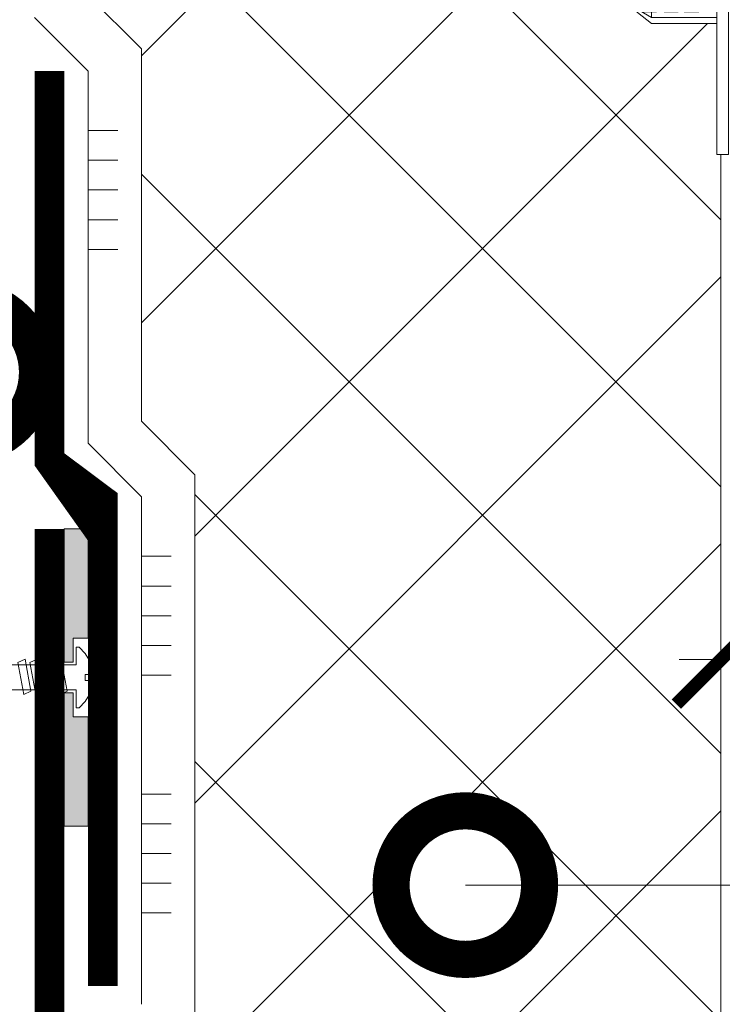
# Model space of a CAD drawing. Units: millimetres. Extents: x -59139 to 132611, y -32471 to 3415.
# Drawn here: x 74906 to 75024, y -26678 to -26512 of the extents above; entities that cross this region are included whole.
import ezdxf
from ezdxf import colors
from ezdxf.entities.mleader import LeaderData, LeaderLine
from ezdxf.math import Vec2, Vec3

# ---------------------------------------------------------------- set-up
doc = ezdxf.new("R2010")
doc.units = ezdxf.units.MM
doc.linetypes.add('HIDDEN', pattern=[0.375, 0.25, -0.125])
doc.linetypes.add('штриховая 50', pattern=[1, 0.5, -0.5])
doc.layers.get('0').update_dxf_attribs({"lineweight": 30})
doc.layers.get('DEFPOINTS').update_dxf_attribs({"color": 251, "lineweight": 0})
doc.layers.add('TN-АННОТАЦИИ @ 10', color=7, linetype='Continuous', lineweight=20, true_color=0x000000)
for name, color, linetype, lineweight in [('TN-ГИДРОИЗОЛЯЦИЯ БИТУМАЯ нижняя', 173, 'Continuous', 9), ('TN-КЛЕЙ', 1, 'Continuous', 15), ('TN-РАЗМЕРЫ', 184, 'Continuous', 15), ('TN-РАЗМЕРЫ @ 10', 184, 'Continuous', 15), ('TN-УТЕПЛИТЕЛЬ XPS', 252, 'Continuous', 15), ('ТН_Крепеж', 7, 'Continuous', 15)]:
    doc.layers.add(name, color=color, linetype=linetype, lineweight=lineweight)
doc.styles.add('Arial', font='ariali.ttf')
doc.styles.add('TN-Текст', font='isocpeur.ttf')
doc.styles.add('TN-Текст-Аннотативный', font='isocpeur.ttf')
doc.dimstyles.new('ПТС-Размеры-Аннотативный$0', dxfattribs={"dimtxt": 2.5, "dimasz": 1.5, "dimexe": 0.7, "dimexo": 1, "dimgap": 0.8, "dimtad": 1, "dimdec": 0, "dimzin": 0, "dimdsep": 46, "dimtxsty": 'TN-Текст-Аннотативный', "dimblk": 'ARCHTICK', "dimcen": 2, "dimdle": 0.7, "dimadec": 0, "dimazin": 0, "dimtfac": 1, "dimtdec": 0, "dimtmove": 1, "dimatfit": 3, "dimfxl": 0.7, "dimtolj": 1, "dimtzin": 0, "dimlwd": -1, "dimlwe": -1, "dimarcsym": 0})

# ---------------------------------------------------------------- blocks, each defined once
blk = doc.blocks.new('*U111')
at = {"color": 252, "lineweight": 30, "ltscale": 100, "style": 'Arial', "flags": 9}
blk.add_attdef('ОПИСАНИЕ', (66.31350344767725, 10.89356007016971), '', height=25, rotation=359.9999999999985, dxfattribs=at)
at = {"color": 252, "lineweight": 0, "ltscale": 100, "style": 'Arial', "flags": 9}
blk.add_attdef('ТИП', (66.31350344767645, -19.10643992983028), '', height=25, rotation=359.9999999999985, dxfattribs=at)
at = {"color": 1, "lineweight": 0}
blk.add_wipeout([(-3.434198865431349e-13, -11.10000000016587), (2.1000000000128023, -9.000000000152838), (2.1000000000131025, 1.9999999999999432), (5.10000000002311, 1.999999999999865), (5.100000000023123, 2.5000000000499654), (4.0523125606878825, 3.530512235454708), (2.8679197278469295, 4.2337141233983075), (1.0835268950059853, 4.9369160113419355), (0.5000000000246526, 4.999999999985441), (0.5000000000464352, 3.499999999985441), (-0.4999999999753963, 3.4999999999854694), (-0.4999999999753563, 4.999999999985469), (-1.0835268949275814, 4.936916011341992), (-2.8679197277685646, 4.233714123398464), (-4.052312560609554, 3.530512235454921), (-5.10000000000307, 2.500000000000135), (-5.100000000003083, 2.000000000000135), (-2.0999999999594308, 1.9999999999902371), (-2.099999999959731, -9.000000000152724)], dxfattribs=at)
h = blk.add_hatch(color=222)
h.paths.add_polyline_path([(-24.99999999996089, 4.000000000007282), (-24.99999999996816, -2.182076741519268e-11), (-2.599999999966712, 7.275624547276038e-12), (-2.599999999966713, 1.499999999992724), (-6.600000000003092, 1.500000000094587), (-6.600000000003092, 3.999999999992724)])
h.paths.add_polyline_path([(6.600000000074032, 3.999999999985449), (6.600000000074033, 1.500000000094588), (2.600000000037654, 1.499999999992724), (2.600000000037654, 7.276068636485888e-12), (25.00000000003184, -2.91100477056716e-11), (25.00000000003184, 4.000000000007269)])
at = {"color": 222}
for points in [[(-2.599999999966713, 1.500000000000069), (-2.599999999966752, 6.894484982833526e-14), (-24.9999999999682, -2.115463360041843e-11), (-24.9999999999681, 4.000000000007948), (-6.600000000003026, 3.999999999985624), (-6.600000000003092, 1.500000000094762)], [(2.600000000037653, 1.499999999999931), (2.600000000037614, -6.927791673761306e-14), (25.00000000003179, -2.250111208468382e-11), (25.0000000000319, 4.000000000006603), (6.600000000074099, 3.999999999985273), (6.600000000074033, 1.500000000094412)], [(2.492829176862652, -1.716042975885049), (-2.86344037275522, -0.7306488862933179), (-2.280145468494755, 0.4705555320345952), (3.076124081134246, -0.5148385575398193)], [(2.492829176862598, -3.741042975885049), (-2.863440372755273, -2.755648886293318), (-2.280145468494808, -1.554444467965405), (3.076124081134192, -2.53983855753982)], [(2.492829176862544, -5.766042975885049), (-2.863440372755327, -4.780648886293317), (-2.280145468494862, -3.579444467965404), (3.076124081134138, -4.564838557539819)], [(2.492829176862491, -7.791042975885048), (-2.863440372755381, -6.805648886293318), (-2.280145468494915, -5.604444467965404), (3.076124081134085, -6.589838557539818)]]:
    blk.add_lwpolyline(points, close=True, dxfattribs=at)
at = {"color": 222, "lineweight": 0}
blk.add_wipeout([(3.1499999999975468, -9.000000000152838), (-3.1499999999980983, -9.000000000152667), (-3.1499999999984474, -22.125000000152667), (3.1499999999971977, -22.125000000152838)], dxfattribs=at)
at = {"color": 222}
blk.add_lwpolyline([(0.5000000000246497, 4.999999999985433), (1.08352689500598, 4.936916011341935), (2.86791972784693, 4.233714123398309), (4.052312560687878, 3.5305122354547), (5.10000000007406, 2.499999999999865), (5.100000000023114, 1.999999999999864), (2.100000000023114, 1.999999999999944), (2.100000000012817, -9.000000000152824), (-2.100000000013383, -9.000000000152696), (-2.099999999959423, 2.000000000000056), (-5.100000000003079, 2.000000000000136), (-5.100000000003067, 2.500000000000135), (-4.052312560609553, 3.530512235454915), (-2.867919727768566, 4.23371412339846), (-1.083526894927581, 4.936916011341992), (-0.4999999999753505, 4.999999999985461), (-0.4999999999753905, 3.499999999985461), (0.5000000000464372, 3.499999999985435), (0.5000000000246497, 4.999999999985433)], close=True, dxfattribs=at)
at = {"color": 222, "lineweight": 0}
blk.add_wipeout([(-3.149999999998442, -22.125000000152667), (-2.1289153655422557, -22.704233259952048), (-2.2388208736490607, -24.80135528293603), (-3.287381885148333, -24.746402528886293), (-3.3698110162193347, -26.319244046120602), (-2.3487263817631416, -26.898477305919997), (-2.4586318898772226, -28.995599328903964), (-3.507192901361929, -28.940646574854227), (-3.5896220324402135, -30.513488092088537), (-2.5685373979840347, -31.09272135188793), (-2.6784429060908397, -33.1898433748719), (-3.7270039175900975, -33.13489062082216), (-3.8094330486611065, -34.70773213805646), (-2.78834841420492, -35.28696539785585), (-2.898253922318994, -37.38408742083982), (-3.9468149338037004, -37.32913466679007), (-4.029244064881985, -38.90197618402438), (-3.008159430425806, -39.48120944383106), (-3.118064938532611, -41.57833146681503), (-4.166625950031862, -41.523378712757975), (-4.249055081102871, -43.09622022999231), (-3.2966613892179923, -44.98615475415852), (-1.199539366234014, -45.09606026227257), (3.0039554594368733e-12, -22.207485653088924), (1.1995393662169884, -45.09606026227263), (3.296661389200966, -44.98615475415869), (4.249055081100496, -43.09622022999254), (4.166625950015027, -41.5233787127582), (3.118064938523042, -41.5783314668152), (3.008159430409073, -39.48120944383123), (4.029244064879841, -38.901976184024605), (3.946814933794361, -37.329134666790296), (2.898253922302376, -37.38408742083999), (2.7883484141956867, -35.28696539785602), (3.809433048659172, -34.707732138056684), (3.7270039175737097, -33.13489062082236), (2.6784429060817243, -33.18984337487204), (2.568537397967741, -31.092721351888045), (3.58962203243851, -30.513488092088707), (3.5071929013530365, -28.940646574854398), (2.4586318898610515, -28.995599328904078), (2.3487263817543584, -26.89847730592011), (3.369811016217855, -26.319244046120772), (3.2873818851323815, -24.746402528886463), (2.238820873640386, -24.801355282936143), (2.128915365526424, -22.70423325995216), (3.1499999999971817, -22.125000000152838)], dxfattribs=at)
blk.add_wipeout([(1.1995393662661062, -45.0960602622701), (3.014713840072323e-12, -22.207485653088924), (-1.199539366234023, -45.0960602622726), (-2.1000000000034134, -45.04886912012326), (-2.100000000003432, -45.750000000152724), (-1.5749999999947357, -46.800000000155634), (1.5749999999994435, -46.80000000014843), (2.1000000000009336, -45.75000000015284), (2.100000000000952, -45.048869120124465)], dxfattribs=at)
at = {"color": 222}
for points in [[(3.149999999997534, -9.00000000015285), (-3.149999999998097, -9.000000000152669), (-3.149999999998454, -22.12500000015265), (3.149999999997188, -22.12500000015285), (3.149999999997534, -9.00000000015285)], [(-3.149999999998454, -22.12500000015265), (-2.12891536554226, -22.70423325995208), (-2.238820873649058, -24.80135528293604), (-3.287381885148323, -24.74640252888629), (-3.369811016219332, -26.31924404612063), (-2.348726381763146, -26.89847730592), (-2.458631889877234, -28.99559932890397), (-3.507192901361933, -28.94064657485421), (-3.589622032440232, -30.51348809208854), (-2.568537397984039, -31.09272135188792), (-2.678442906090837, -33.1898433748719), (-3.727003917590109, -33.13489062082213), (-3.809433048661111, -34.70773213805647), (-2.788348414204932, -35.28696539785587), (-2.898253922318998, -37.38408742083983), (-3.946814933803712, -37.32913466679), (-4.02924406488199, -38.9019761840244), (-3.008159430425811, -39.48120944383107), (-3.118064938532608, -41.57833146681503), (-4.16662595003186, -41.52337871275799), (-4.249055081102876, -43.09622022999233), (-3.296661389217983, -44.98615475415852), (-1.199539366234019, -45.0960602622726), (3.006458522071884e-12, -22.20748565308892), (1.199539366217005, -45.09606026227266), (3.296661389200969, -44.98615475415869), (4.249055081100513, -43.09622022999255), (4.166625950015015, -41.52337871275822), (3.11806493852303, -41.5783314668152), (3.008159430409076, -39.48120944383123), (4.029244064879837, -38.90197618402461), (3.946814933794353, -37.32913466679027), (2.898253922302368, -37.38408742083998), (2.788348414195675, -35.28696539785601), (3.809433048659175, -34.70773213805667), (3.727003917573691, -33.13489062082233), (2.678442906081713, -33.18984337487204), (2.568537397967722, -31.09272135188804), (3.589622032438506, -30.51348809208873), (3.507192901353029, -28.94064657485438), (2.458631889861044, -28.99559932890408), (2.34872638175435, -26.8984773059201), (3.369811016217843, -26.31924404612079), (3.287381885132374, -24.74640252888645), (2.238820873640381, -24.80135528293616), (2.128915365526412, -22.70423325995219), (3.149999999997188, -22.12500000015285)], [(1.199539366266089, -45.0960602622701), (3.006458522071884e-12, -22.20748565308892), (-1.199539366234019, -45.0960602622726), (-2.100000000003423, -45.04886912012327), (-2.100000000003441, -45.75000000015271), (-1.574999999994724, -46.80000000015563), (1.574999999999434, -46.80000000014844), (2.100000000000924, -45.75000000015282), (2.10000000000095, -45.04886912012446)]]:
    blk.add_lwpolyline(points, close=True, dxfattribs=at)
blk = doc.blocks.new('*U148')
at = {"color": 1, "ltscale": 100}
for points in [[(10, 0), (10, 5.000000000000001)], [(15, 0), (15, 5)], [(20, 3.944304526105059e-31), (20, 5)], [(25, 3.944304526105059e-31), (25, 5)], [(30, 0), (30, 5)], [(62.6153264886791, -1.426871476135674e-15), (0, -2.449293598294707e-15)]]:
    blk.add_lwpolyline(points, dxfattribs=at)
blk = doc.blocks.new('Фасадный держатель_низ')
at = {"layer": 'ТН_Крепеж', "ltscale": 100}
for points in [[(-17.600000000004, -1.600000000002183), (-17.600000000004, -0.4000000000014552), (-11.20000000000255, -0.4000000000014552, -1), (-9.600000000002183, -0.4000000000014552), (-2.247213595499943, -0.4000000000050932, 0.9999999999982209), (-2.247213595498124, 0.3999999999978172), (-9.40000000000191, 0.3999999999941792, 0.8104418365837393), (-11.40000000000191, 0.3999999999978172), (-17.600000000004, 0.3999999999978172), (-17.600000000004, 1.599999999998545), (-19.20000000000437, 1.399999999997817), (-19.20000000000437, 0.5999999999985448), (-19.00000000000455, 0.3999999999978172), (-19.00000000000455, -0.4000000000014552), (-19.20000000000437, -0.6000000000021828), (-19.20000000000437, -1.400000000001455), (-17.600000000004, -1.600000000002183)], [(-2.247213595500853, -0.4000000000087311, 2.618033988731078), (-2.247213595501307, 0.4000000000014552, 2.23606797751488)]]:
    blk.add_lwpolyline(points, format="xyb", dxfattribs=at)
for points in [[(-15.60000000000355, 0.3999999999978172), (-15.60000000000355, 1.799999999995634), (-16.80000000000382, 1.799999999995634), (-17.600000000004, 1.599999999998545)], [(-13.60000000000309, 0.3999999999978172), (-13.60000000000309, 1.799999999995634), (-14.80000000000337, 1.799999999995634), (-15.60000000000355, 1.599999999998545)], [(-11.60000000000264, 0.3999999999978172), (-11.60000000000264, 1.799999999995634), (-12.80000000000291, 1.799999999995634), (-13.60000000000309, 1.599999999998545)], [(-9.600000000002638, 0.8245345387986163), (-9.600000000002638, 1.799999999995634), (-10.80000000000291, 1.799999999995634), (-11.60000000000309, 1.599999999998545)], [(-7.600000000001728, 0.3999999999941792), (-7.600000000001728, 1.799999999991996), (-8.800000000002001, 1.799999999991996), (-9.600000000002183, 1.599999999994907)], [(-5.600000000001273, 0.3999999999978172), (-5.600000000001273, 1.799999999995634), (-6.800000000001546, 1.799999999995634), (-7.600000000001728, 1.599999999998545)], [(-2.600000000000364, 1.708333333328483), (-4.800000000001091, 1.799999999995634), (-5.600000000001273, 1.599999999998545)], [(-2.400000000000546, 0.3999999999978172), (-2.400000000000546, 1.799999999995634), (-2.600000000000364, 1.799999999995634), (-2.600000000000364, 0.3999999999978172)], [(-2.199999999999818, 1.691666666662059), (-2.400000000000546, 1.69999999999709)], [(-2, 0.5656854249500611), (-2, 1.799999999995634), (-2.199999999999818, 1.799999999995634), (-2.199999999999818, 0.4472135955002159)], [(-1.800000000000182, 1.674999999995634), (-2.000000000000455, 1.683333333330665)], [(-1.600000000000364, 0.5656854249500611), (-1.600000000000364, 1.799999999995634), (-1.800000000000182, 1.799999999995634), (-1.800000000000182, 0.5999999999985448)], [(-1.400000000000546, 1.658333333332848), (-1.600000000000364, 1.666666666664241)], [(-1.399999999999636, -0.4472135955074918), (-1.399999999999636, -1.80000000000291), (-1.199999999999818, -1.80000000000291), (-1.199999999999818, 1.799999999995634), (-1.399999999999636, 1.799999999995634), (-1.399999999999636, 0.4472135955002159)], [(-1, 1.641666666662786), (-1.200000000000273, 1.649999999997817)], [(-0.8000000000001819, -1.633333333338669), (0, -1.600000000002183), (0, 1.599999999998545), (-0.8000000000001819, 1.633333333331393)], [(-17.600000000004, 0.7999999999956344), (-18.00000000000409, 0.7999999999956344), (-18.00000000000455, -0.8000000000029104), (-17.600000000004, -0.8000000000029104)], [(-18.00000000000409, 0.5999999999985448), (-18.600000000004, 0.5999999999985448), (-18.600000000004, 0.3999999999978172), (-19.00000000000455, 0.3999999999978172)], [(-18.00000000000455, -0.6000000000021828), (-18.600000000004, -0.6000000000021828), (-18.600000000004, -0.4000000000014552), (-19.00000000000455, -0.4000000000014552)], [(-15.60000000000355, -0.3999999999978172), (-15.60000000000355, -1.799999999995634), (-16.80000000000382, -1.799999999995634), (-17.600000000004, -1.599999999998545)], [(-13.60000000000309, -0.3999999999978172), (-13.60000000000309, -1.799999999995634), (-14.80000000000337, -1.799999999995634), (-15.60000000000355, -1.599999999998545)], [(-11.60000000000264, -0.3999999999978172), (-11.60000000000264, -1.799999999995634), (-12.80000000000291, -1.799999999995634), (-13.60000000000309, -1.599999999998545)], [(-9.600000000002638, -0.3999999999978172), (-9.600000000002638, -1.799999999995634), (-10.80000000000291, -1.799999999995634), (-11.60000000000309, -1.599999999998545)], [(-7.600000000001728, -0.3999999999941792), (-7.600000000001728, -1.799999999991996), (-8.800000000002001, -1.799999999991996), (-9.600000000002183, -1.599999999994907)], [(-5.600000000001273, -0.3999999999978172), (-5.600000000001273, -1.799999999995634), (-6.800000000001546, -1.799999999995634), (-7.600000000001728, -1.599999999998545)], [(-2.600000000000364, -0.4000000000050932), (-2.600000000000364, -1.80000000000291), (-2.400000000000546, -1.80000000000291), (-2.400000000000546, -0.4000000000050932)], [(-2.199999999999818, -0.4472135955074918), (-2.199999999999818, -1.80000000000291), (-2, -1.80000000000291), (-2, -0.5656854249573371)], [(-1.800000000000182, -0.6000000000058208), (-1.800000000000182, -1.80000000000291), (-1.600000000000364, -1.80000000000291), (-1.600000000000364, -0.5656854249573371)], [(-2.600000000000364, -1.708333333335759), (-4.800000000001091, -1.80000000000291), (-5.600000000001273, -1.600000000005821)], [(-2.199999999999818, -1.691666666669335), (-2.400000000000546, -1.700000000004366)], [(-1.800000000000182, -1.67500000000291), (-2.000000000000455, -1.683333333337941)], [(-1.399999999999636, -1.658333333336486), (-1.600000000000364, -1.666666666671517)], [(-1, -1.641666666670062), (-1.200000000000273, -1.650000000005093)]]:
    blk.add_lwpolyline(points, dxfattribs=at)
blk.add_lwpolyline([(-0.8000000000001819, 1.799999999995634), (-1, 1.799999999995634), (-1, -1.80000000000291), (-0.8000000000001819, -1.80000000000291)], close=True, dxfattribs=at)
at = {"layer": 'ТН_Крепеж', "linetype": 'HIDDEN', "ltscale": 10}
blk.add_lwpolyline([(-13.19999999999982, 0.999999999996362), (-13.19999999999982, -1.000000000003638)], dxfattribs=at)
blk = doc.blocks.new('Фасадный держатель_верх')
at = {"layer": 'ТН_Крепеж', "ltscale": 100}
for points in [[(9.400000000002365, 12.00000000000364), (10.20000000000255, 12.00000000000364), (10.20000000000255, -12.00000000000364), (9.400000000002365, -12.00000000000364)], [(0.2000000000002728, 1.799999999999272), (0, 1.799999999999272), (0, -1.799999999999272), (0.2000000000002728, -1.799999999999272)], [(0.6000000000003638, 1.799999999999272), (0.4000000000005457, 1.799999999999272), (0.4000000000005457, -1.799999999999272), (0.6000000000003638, -1.799999999999272)], [(1.000000000000455, 1.799999999999272), (0.8000000000001819, 1.799999999999272), (0.8000000000001819, -1.799999999999272), (1.000000000000455, -1.799999999999272)]]:
    blk.add_lwpolyline(points, close=True, dxfattribs=at)
for points in [[(9.400000000002365, 3.200000000000728), (5.000000000001364, 3.200000000000728), (3.000000000000909, 1.600000000002183), (3.000000000000909, -1.599999999998545), (5.000000000001364, -3.200000000000728), (9.400000000002365, -3.200000000000728)], [(9.400000000002365, 2.799999999999272), (5.000000000001364, 2.799999999999272), (3.000000000000909, 1.600000000002183)], [(5.000000000001364, 2.799999999999272), (5.000000000001364, 0.2000000000007276)], [(0.4000000000005457, 1.600000000002183), (0.2000000000002728, 1.600000000002183)], [(0.8000000000001819, 1.600000000002183), (0.6000000000003638, 1.600000000002183)], [(3.000000000000909, 1.600000000002183), (1.000000000000455, 1.600000000002183)], [(9.400000000002365, -0.2000000000007276), (5.000000000001364, -0.2000000000007276), (3.000000000000909, 3.637978807091713e-12), (5.000000000001364, 0.2000000000007276), (9.400000000002365, 0.1999999999970896)], [(5.000000000001364, -0.2000000000007276), (5.000000000001364, -2.799999999999272)], [(0.4000000000005457, -1.599999999998545), (0.2000000000002728, -1.599999999998545)], [(0.8000000000001819, -1.599999999998545), (0.6000000000003638, -1.599999999998545)], [(3.000000000000909, -1.599999999998545), (1.000000000000455, -1.599999999998545)], [(9.400000000002365, -2.799999999999272), (5.000000000001364, -2.799999999999272), (3.000000000000909, -1.599999999998545)]]:
    blk.add_lwpolyline(points, dxfattribs=at)
blk = doc.blocks.new('*U93')
at = {"color": 1, "lineweight": 0}
blk.add_wipeout([(2.0000000000018163, -29.000000000023675), (1.3616578124955008e-12, -29.000000000023675), (1.364352035453626e-12, -7.000000000016428), (-11.000000000001123, -7.000000000016428), (-16.000000000004547, -3.0000000000200657), (-21.00000000000341, -3.0000000000200657), (-21.00000000000341, -3.5000000000127613), (-21.50000000000408, -3.5000000000127613), (-21.50000000000408, -3.0000000000200657), (-22.000000000003638, -3.0000000000200657), (-22.000000000003638, -3.5000000000127613), (-22.500000000003176, -3.5000000000127613), (-22.500000000003176, -3.0000000000200657), (-23.000000000003872, -3.0000000000200657), (-23.000000000003872, -3.5000000000127613), (-23.500000000004547, -3.5000000000127613), (-23.500000000004547, -3.000000000014637), (-118.78852806557582, -3.0000000000123066), (-120.78852806583822, -3.083333333355398), (-120.78852806583822, -3.5000000000160014), (-121.28852806583774, -3.5000000000160014), (-121.28852806583774, -3.1041666666838523), (-121.78852806583731, -3.125000000021373), (-121.78852806583731, -3.5000000000160014), (-122.28852806583683, -3.5000000000160014), (-122.28850249054548, -3.146447140406565), (-122.78852806583868, -3.1666666666874903), (-122.78852806583868, -3.5000000000160014), (-123.28852806583822, -3.5000000000160014), (-123.28852806583822, -3.1875000000159446), (-123.78852806583775, -3.208333333353522), (-123.78852806583775, -3.5000000000160014), (-124.28852806583731, -3.5000000000160014), (-124.28852806583731, -3.229166666682005), (-124.78852806583913, -3.250000000019611), (-124.78852806583913, -3.5000000000160014), (-125.28852806583865, -3.5000000000160014), (-125.28852806583865, -3.270833333348122), (-130.7885280658405, -3.5000000000160014), (-132.78852806584095, -3.0000000000232774), (-132.78852806584095, -3.5000000000160014), (-135.78852806584163, -3.5000000000160014), (-137.78852806584206, -3.0000000000232774), (-137.78852806584206, -3.5000000000068496), (-140.78852806584277, -3.5000000000068496), (-142.78852806584436, -3.0000000000138414), (-142.78852806584436, -3.5000000000160014), (-145.78852806584504, -3.5000000000160014), (-147.78852806584436, -3.0000000000235616), (-147.78852806584436, -3.5000000000160014), (-150.78852806584504, -3.5000000000160014), (-152.7885280658455, -3.0000000000232774), (-152.7885280658455, -3.5000000000160014), (-155.78852806584615, -3.5000000000160014), (-157.78852806584663, -3.0000000000232774), (-157.78852806584663, -3.5000000000160014), (-160.78852806584732, -3.5000000000160014), (-162.78852806584777, -3.0000000000232774), (-166.78852806584868, -2.50000000002143), (-166.78852806584868, -0.5000000000232205), (-166.28852806584914, -2.1401547201094218e-11), (-166.28852806584914, 1.999999999976751), (-166.78852806584868, 2.4999999999785985), (-166.78852806584868, 4.4999999999767795), (-162.78852806584777, 4.9999999999785985), (-160.78852806584732, 5.4999999999622275), (-157.78852806584663, 5.4999999999622275), (-157.78852806584663, 4.999999999969475), (-155.78852806584615, 5.4999999999622275), (-152.7885280658455, 5.4999999999622275), (-152.7885280658455, 4.999999999969475), (-150.78852806584504, 5.4999999999622275), (-147.78852806584436, 5.4999999999622275), (-147.7885280658455, 4.999999999969475), (-145.78852806584504, 5.4999999999622275), (-142.78852806584436, 5.4999999999622275), (-142.78852806584436, 4.999999999960096), (-140.78852806584277, 5.499999999953133), (-137.78852806584206, 5.499999999953133), (-137.78852806584206, 4.999999999969475), (-135.78852806584163, 5.4999999999622275), (-132.78852806584095, 5.4999999999622275), (-132.78852806584095, 4.999999999987693), (-130.7885280658405, 5.499999999980417), (-125.28852806583865, 5.270833333312538), (-125.28852806583868, 5.499999999980417), (-124.78852806583913, 5.499999999980417), (-124.78852806583913, 5.249999999984027), (-124.28852806583731, 5.229166666646449), (-124.28852806583731, 5.499999999980417), (-123.78852806583775, 5.499999999980417), (-123.78852806583775, 5.20833333331791), (-123.28852806583822, 5.187499999980389), (-123.28852806583822, 5.499999999980417), (-122.78852806583868, 5.499999999980417), (-122.78852806583868, 5.166666666651935), (-122.28852806583683, 5.145833333314329), (-122.28852806583683, 5.499999999980417), (-121.78852806583731, 5.499999999980417), (-121.78852806583845, 5.124999999985874), (-121.28852806583774, 5.104166666648297), (-121.28852806583774, 5.499999999980417), (-120.78852806583822, 5.499999999980417), (-120.78852806583822, 5.083333333319786), (-118.78852806583777, 4.999999999987693), (-23.500000000004547, 4.99999999998542), (-23.500000000004547, 5.499999999983601), (-23.000000000003872, 5.499999999983601), (-23.000000000003872, 4.999999999981782), (-22.500000000003176, 4.999999999981782), (-22.500000000003176, 5.499999999983601), (-22.000000000003638, 5.499999999983601), (-22.000000000003638, 4.999999999981782), (-21.50000000000408, 4.999999999981782), (-21.50000000000408, 5.499999999983601), (-21.00000000000341, 5.499999999983601), (-21.00000000000341, 4.999999999981782), (-16.000000000010687, 4.999999999981782), (-11.00000000000112, 8.999999999987239), (1.3663114703322621e-12, 8.999999999987239), (1.3690056932903872e-12, 30.999999999994515), (2.000000000001824, 30.999999999994515)], dxfattribs=at)
at = {"color": 7, "linetype": 'HIDDEN', "ltscale": 10}
blk.add_lwpolyline([(-2.500000000004547, 0.9999999999854484), (-3.000000000004548, -5.000000000014552), (-5.500000000004548, -5.000000000014551, 1), (-6.500000000004548, -5.000000000014551), (-12.62500000000455, -5.00000000001455), (-16.00000000000455, -3.00000000001455), (-16.00000000000455, -1.50000000001455), (-156.288528065845, -1.500000000012254), (-161.288528065845, 0.9999999999877472), (-156.288528065845, 3.499999999987747), (-16.00000000000455, 3.49999999998545), (-16.00000000000455, 4.99999999998545), (-12.62500000000455, 6.99999999998545), (-6.500000000004547, 6.999999999985449, 1), (-5.500000000004547, 6.999999999985449), (-3.000000000004547, 6.999999999985448), (-2.500000000004547, 0.9999999999854484)], format="xyb", dxfattribs=at)
at = {"color": 7, "ltscale": 100}
for points in [[(-23.50000000000455, 4.999999999985451), (-118.7885280658377, 4.999999999987741)], [(-23.50000000000455, -3.000000000014549), (-118.7885280658377, -3.000000000012258)]]:
    blk.add_lwpolyline(points, dxfattribs=at)
at = {"color": 7, "xscale": -2.5, "yscale": 2.5, "zscale": 2.5, "rotation": 180}
for name, p in [('Фасадный держатель_верх', (-23.50000000000455, 0.999999999985451)), ('Фасадный держатель_низ', (-118.7885280658377, 0.9999999999731901))]:
    blk.add_blockref(name, p, dxfattribs=at)
blk = doc.blocks.new('_ARCHTICK')
at = {"color": 0, "linetype": 'ByBlock', "ltscale": 10, "const_width": 0.15}
blk.add_lwpolyline([(-0.5, -0.5), (0.5, 0.5)], dxfattribs=at)
blk = doc.blocks.new('*D155')
at = {"layer": 'DEFPOINTS', "color": 0, "transparency": 16777216}
for p in [(75300.98776916902, -26620.0080753328), (75300.98776916902, -26812.95587186498), (75023.84794254389, -26831.51306208751)]:
    blk.add_point(p, dxfattribs=at)
at = {"layer": 'TN-РАЗМЕРЫ', "color": 0, "transparency": 16777216}
for p, q in [((75023.84794254389, -26821.51306208751), (75023.84794254389, -26613.0080753328)), ((75300.98776916902, -26802.95587186498), (75300.98776916902, -26613.0080753328)), ((75016.84794254389, -26620.0080753328), (75307.98776916902, -26620.0080753328))]:
    blk.add_line(p, q, dxfattribs=at)
at = {"layer": 'TN-РАЗМЕРЫ', "color": 0, "transparency": 16777216, "xscale": 15, "yscale": 15, "zscale": 15, "rotation": 180}
blk.add_blockref('_ARCHTICK', (75023.84794254389, -26620.0080753328), dxfattribs=at)
at = {"layer": 'TN-РАЗМЕРЫ', "color": 0, "transparency": 16777216, "xscale": 15, "yscale": 15, "zscale": 15}
blk.add_blockref('_ARCHTICK', (75300.98776916902, -26620.0080753328), dxfattribs=at)
at = {"layer": 'TN-РАЗМЕРЫ', "color": 0, "transparency": 16777216, "insert": (75142.10497631977, -26599.49860563584), "char_height": 25, "attachment_point": 5, "style": 'TN-Текст-Аннотативный'}
blk.add_mtext('\\A1;min 250', dxfattribs=at)
blk = doc.blocks.new('*D156')
at = {"layer": 'DEFPOINTS', "color": 0, "transparency": 16777216}
for p in [(74385.87361235067, -26521.00157114434), (74910.85766169376, -26521.00157114434), (75041.84794254391, -26812.95586861914)]:
    blk.add_point(p, dxfattribs=at)
at = {"layer": 'TN-РАЗМЕРЫ', "color": 0, "transparency": 16777216}
for p, q in [((74385.87361235067, -26819.95586861914), (74385.87361235067, -26514.00157114434)), ((74900.85766169376, -26521.00157114434), (74378.87361235067, -26521.00157114434)), ((75031.84794254391, -26812.95586861914), (74378.87361235067, -26812.95586861914))]:
    blk.add_line(p, q, dxfattribs=at)
at = {"layer": 'TN-РАЗМЕРЫ', "color": 0, "transparency": 16777216, "xscale": 15, "yscale": 15, "zscale": 15}
for p, rotation in [((74385.87361235067, -26521.00157114434), 90), ((74385.87361235067, -26812.95586861914), 270)]:
    blk.add_blockref('_ARCHTICK', p, dxfattribs=dict(at, rotation=rotation))
at = {"layer": 'TN-РАЗМЕРЫ', "color": 0, "transparency": 16777216, "insert": (74365.36414265368, -26666.97871988175), "char_height": 25, "attachment_point": 5, "rotation": 90, "style": 'TN-Текст-Аннотативный'}
blk.add_mtext('\\A1;min 300', dxfattribs=at)
blk = doc.blocks.new('*D157')
at = {"layer": 'DEFPOINTS', "color": 0, "transparency": 16777216}
for p in [(74448.4717162343, -26521.00157114434), (74910.85766169376, -26521.00157114434), (74910.85766169376, -26598.00167252336)]:
    blk.add_point(p, dxfattribs=at)
at = {"layer": 'TN-РАЗМЕРЫ', "color": 0, "transparency": 16777216}
for p, q in [((74448.4717162343, -26605.00167252336), (74448.4717162343, -26514.00157114434)), ((74900.85766169376, -26521.00157114434), (74441.4717162343, -26521.00157114434)), ((74900.85766169376, -26598.00167252336), (74441.4717162343, -26598.00167252336))]:
    blk.add_line(p, q, dxfattribs=at)
at = {"layer": 'TN-РАЗМЕРЫ', "color": 0, "transparency": 16777216, "xscale": 15, "yscale": 15, "zscale": 15}
for p, rotation in [((74448.4717162343, -26521.00157114434), 90), ((74448.4717162343, -26598.00167252336), 270)]:
    blk.add_blockref('_ARCHTICK', p, dxfattribs=dict(at, rotation=rotation))
at = {"layer": 'TN-РАЗМЕРЫ', "color": 0, "transparency": 16777216, "insert": (74427.9717162339, -26564.67966150789), "char_height": 25, "attachment_point": 5, "rotation": 90, "style": 'TN-Текст-Аннотативный'}
blk.add_mtext('\\A1;50', dxfattribs=at)
blk = doc.blocks.new('_DotSmall')
at = {"color": 0, "linetype": 'ByBlock', "const_width": 0.5}
blk.add_lwpolyline([(-0.0625, 0, 1), (0.0625, 0, 1)], format="xyb", close=True, dxfattribs=at)
blk = doc.blocks.new('*U152')
at = {"color": 1, "ltscale": 100}
for points in [[(10, 0), (10, 5.000000000000001)], [(15, 0), (15, 5)], [(20, 3.944304526105059e-31), (20, 5)], [(25, 3.944304526105059e-31), (25, 5)], [(30, 0), (30, 5)], [(50, 6.531449595452561e-16), (50, 5.000000000000002)], [(55, 6.531449595452561e-16), (55, 5.000000000000001)], [(60, 6.531449595452565e-16), (60, 5.000000000000001)], [(65, 6.531449595452565e-16), (65, 5.000000000000001)], [(70, 6.531449595452561e-16), (70, 5.000000000000001)], [(85.36592097502334, -1.055385573250328e-15), (0, -2.449293598294707e-15)]]:
    blk.add_lwpolyline(points, dxfattribs=at)

msp = doc.modelspace()

# ---------------------------------------------------------------- hatches: boundary and pattern name
at = {"lineweight": 9, "transparency": 33554559}
h = msp.add_hatch(dxfattribs=at)
h.set_pattern_fill('ANSI37', color=256, scale=10)
h.set_pattern_definition([(45, (25367.82261363194, -13215.16077444812), (-22.45064030267288, 22.45064030267288), []), (135, (25367.82261363194, -13215.16077444812), (-22.45064030267288, -22.45064030267288), [])])
h.paths.add_polyline_path([(74926.35766169374, -26949.35737194914), (75018.99154465494, -26949.35737194914), (75023.84794254389, -26953.11477229484), (75023.84794254386, -26157.38302815332), (74917.35766169374, -26157.38302815332), (74917.32465787197, -26508.24064526121), (74926.35766169374, -26517.27364908297), (74926.35766177333, -26579.88897565125), (74935.35766257142, -26588.88897644934), (74935.357660177, -26681.71073934499), (74926.3576602732, -26690.71073924878)])

# ---------------------------------------------------------------- linework, layer by layer
at = {"layer": 'TN-КЛЕЙ', "ltscale": 100}
msp.add_lwpolyline([(74917.35766027306, -26583.61689621234), (74926.35766027306, -26592.61689621234)], dxfattribs=at)

# ---------------------------------------------------------------- block references
at = {"layer": 'TN-КЛЕЙ', "ltscale": 100, "rotation": 270}
for name, p in [('*U148', (74917.35766169374, -26521.00157114433)), ('*U152', (74926.35766027318, -26592.61689621244))]:
    msp.add_blockref(name, p, dxfattribs=at)

# ---------------------------------------------------------------- dimensions: what is measured, and where the dimension line sits
at = {"layer": 'TN-РАЗМЕРЫ @ 10'}
dim = msp.add_linear_dim(base=(75300.98776916902, -26620.0080753328), p1=(75023.84794254389, -26831.51306208751), p2=(75300.98776916902, -26812.95587186498), text='min 250', dimstyle='ПТС-Размеры-Аннотативный$0', override={"dimscale": 10, "dimtix": 0, "dimtofl": 1, "dimtmove": 1, "dimatfit": 3}, dxfattribs=at)
dim.commit()
dim.dimension.update_dxf_attribs({"geometry": '*D155', "text_midpoint": (75142.10497631977, -26620.0080753328), "dimtype": 128})

# ---------------------------------------------------------------- leaders
at = {"layer": 'TN-АННОТАЦИИ @ 10'}
ml = msp.add_multileader_mtext('Standard', dxfattribs=at)
ml.set_content('\\A1;18', color=256, style='TN-Текст')
ml.set_leader_properties(color=256, linetype='ByLayer', lineweight=-1)
ml.set_arrow_properties(name='DOTSMALL')
ml.build(insert=Vec2(0, 0))
ml.multileader.update_dxf_attribs({"text_left_attachment_type": 6, "text_right_attachment_type": 6, "dogleg_length": 100, "arrow_head_size": 50, "scale": 10})
ctx = ml.context
ctx.base_point, ctx.scale, ctx.char_height, ctx.arrow_head_size, ctx.landing_gap_size, ctx.plane_origin = Vec3(74477.41478318794, -26571.66702538395), 10, 25, 50, 0, Vec3(76682.49811572512, -27661.29232229143)
ctx.left_attachment, ctx.right_attachment, ctx.text_align_type = 6, 6, 1
notes = []
notes.append((ctx, [(1, (1, 1, 0), (74593.01727606918, -26571.66702538395), (-1, 0), 90.60249288124587, [(1, [(74896.35744384526, -26571.66702538395)], 0, [])])]))
ctx.mtext.insert, ctx.mtext.alignment, ctx.mtext.line_spacing_style, ctx.mtext.flow_direction = Vec3(74489.91478318794, -26541.66702538395), 2, 2, 5
ml = msp.add_multileader_mtext('Standard', dxfattribs=at)
ml.set_content('\\A1;11', color=256, style='TN-Текст')
ml.set_leader_properties(color=256, linetype='ByLayer', lineweight=-1)
ml.set_arrow_properties(name='DOTSMALL')
ml.build(insert=Vec2(0, 0))
ml.multileader.update_dxf_attribs({"text_left_attachment_type": 6, "text_right_attachment_type": 6, "dogleg_length": 100, "arrow_head_size": 50, "scale": 10})
ctx = ml.context
ctx.base_point, ctx.scale, ctx.char_height, ctx.arrow_head_size, ctx.landing_gap_size, ctx.plane_origin = Vec3(75176.71802114396, -26657.93352517994), 10, 25, 50, 0, Vec3(76005.22278530092, -27425.03999210241)
ctx.left_attachment, ctx.right_attachment, ctx.text_align_type = 6, 6, 1
notes.append((ctx, [(0, (1, 1, 0), (75168.5387020495, -26657.93352517994), (1, 0), 8.179319094457314, [(0, [(74980.85280211881, -26657.93352517994)], 0, [])])]))
ctx.mtext.insert, ctx.mtext.alignment, ctx.mtext.line_spacing_style, ctx.mtext.flow_direction = Vec3(75186.71802114396, -26627.93352517994), 2, 2, 5
for ctx, leaders in notes:
    for number, flags, end, landing, length, lines in leaders:
        leader = LeaderData()
        leader.index, (leader.has_last_leader_line, leader.has_dogleg_vector, leader.attachment_direction) = number, flags
        leader.last_leader_point, leader.dogleg_vector, leader.dogleg_length = Vec3(end), Vec3(landing), length
        for number, points, colour, breaks in lines:
            line = LeaderLine()
            line.index, line.vertices, line.color, line.breaks = number, Vec3.list(points), colors.encode_raw_color(colour), breaks
            leader.lines.append(line)
        ctx.leaders.append(leader)

# ---------------------------------------------------------------- next in the draw order: block references
at = {"layer": 'ТН_Крепеж', "ltscale": 100, "xscale": -1, "rotation": 270}
msp.add_blockref('*U111', (74913.35766169376, -26623.00167252338), dxfattribs=at)

# ---------------------------------------------------------------- next in the draw order: linework, layer by layer
at = {"layer": 'TN-ГИДРОИЗОЛЯЦИЯ БИТУМАЯ нижняя', "linetype": 'штриховая 50', "ltscale": 10, "const_width": 4.999999999999999}
msp.add_lwpolyline([(74910.85766169374, -26598.00167252335), (74910.85766169374, -26888.93837005679), (74919.85766169374, -26897.58945182537), (74919.85766169374, -26975.85737194914), (75009.93686321014, -26975.85737194914), (75021.5697430881, -26984.85777457795), (75071.5697430881, -26984.85777457795)], dxfattribs=at)
at = {"layer": 'TN-УТЕПЛИТЕЛЬ XPS'}
msp.add_lwpolyline([(74926.35766169374, -26949.35737194914), (75018.99154465494, -26949.35737194914), (75023.84794254389, -26953.11477229484), (75023.84794254386, -26157.38302815332), (74917.35766169374, -26157.38302815332), (74917.32465787197, -26508.24064526122), (74917.32465787197, -26508.24064526121), (74926.35766169374, -26517.27364908297), (74926.35766177333, -26579.88897565125), (74935.35766257142, -26588.88897644934), (74935.357660177, -26681.71073934499), (74926.3576602732, -26690.71073924878)], close=True, dxfattribs=at)

# ---------------------------------------------------------------- next in the draw order: block references
at = {"layer": 'ТН_Крепеж', "ltscale": 100, "xscale": -1, "rotation": 180}
msp.add_blockref('*U93', (75023.16109875351, -26504.01069690852), dxfattribs=at)

# ---------------------------------------------------------------- next in the draw order: linework, layer by layer
at = {"layer": 'TN-ГИДРОИЗОЛЯЦИЯ БИТУМАЯ нижняя', "linetype": 'штриховая 50', "ltscale": 10, "const_width": 4.999999999999999}
msp.add_lwpolyline([(74919.85766027309, -26674.91311113619), (74919.8576602732, -26595.30928436791), (74910.85766027306, -26586.30928436776), (74910.85766169374, -26521.00157114433)], dxfattribs=at)
at = {"layer": 'TN-КЛЕЙ', "ltscale": 100}
msp.add_lwpolyline([(74908.35766169374, -26512.00157114433), (74917.35766169374, -26521.00157114433)], dxfattribs=at)

# ---------------------------------------------------------------- next in the draw order: dimensions: what is measured, and where the dimension line sits
at = {"layer": 'TN-РАЗМЕРЫ @ 10'}
dim = msp.add_linear_dim(base=(74385.87361235067, -26521.00157114434), p1=(75041.84794254389, -26812.95586861912), p2=(74910.85766169374, -26521.00157114433), angle=90, text='min 300', dimstyle='ПТС-Размеры-Аннотативный$0', override={"dimscale": 10, "dimtix": 0, "dimtofl": 1, "dimtmove": 1, "dimatfit": 3}, dxfattribs=at)
dim.commit()
dim.dimension.update_dxf_attribs({"geometry": '*D156', "text_midpoint": (74365.36414265368, -26666.97871988175)})
dim = msp.add_linear_dim(base=(74448.4717162343, -26521.00157114434), p1=(74910.85766169374, -26598.00167252335), p2=(74910.85766169374, -26521.00157114433), angle=90, text='50', dimstyle='ПТС-Размеры-Аннотативный$0', override={"dimscale": 10, "dimtix": 0, "dimtofl": 1, "dimtmove": 1, "dimatfit": 3}, dxfattribs=at)
dim.commit()
dim.dimension.update_dxf_attribs({"geometry": '*D157', "text_midpoint": (74448.4717162339, -26564.67966150789), "dimtype": 128})

doc.saveas('drawing.dxf')
